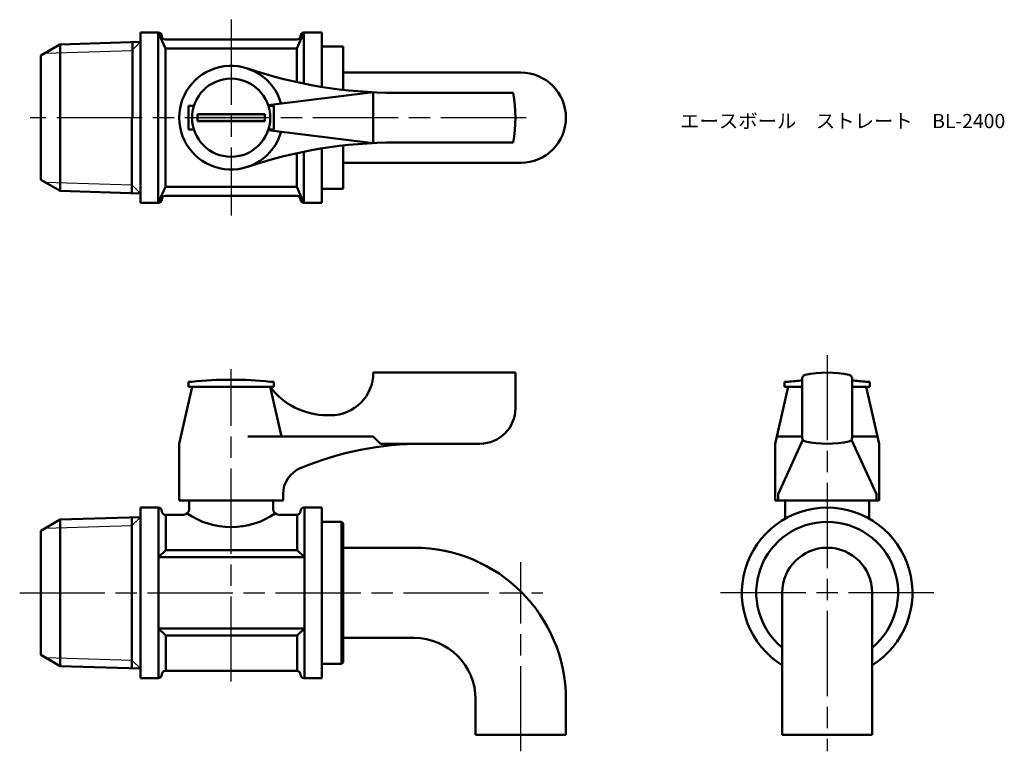
# Model space of a CAD drawing. Units: millimetres. Extents: x 196 to 334, y 208 to 311.
import ezdxf

# ---------------------------------------------------------------- set-up
doc = ezdxf.new("R2010")
doc.units = ezdxf.units.MM
doc.linetypes.add('AM_ISO08W050', pattern=[18, 12, -1.5, 3, -1.5])
for name, color, linetype, lineweight in [('AM_0', 7, 'Continuous', 50), ('AM_4', 3, 'Continuous', 25), ('AM_7', 4, 'AM_ISO08W050', 25), ('AM_8', 1, 'Continuous', 25)]:
    doc.layers.add(name, color=color, linetype=linetype, lineweight=lineweight)
doc.styles.get("Standard").update_dxf_attribs({"font": 'ISOCP.SHX', "bigfont": 'EXTFONT.SHX'})

msp = doc.modelspace()

# ---------------------------------------------------------------- hatches: boundary and pattern name
at = {"layer": 'AM_8'}
msp.add_hatch(color=256, dxfattribs=at).paths.add_polyline_path([(220.68, 296.87), (230.18, 296.87), (230.18, 297.87), (220.68, 297.87)])

# ---------------------------------------------------------------- linework, layer by layer
at = {"layer": 'AM_0'}
for p, q in [((212.68, 309.37), (215.18, 309.37)), ((212.68, 309.37), (212.68, 308.03)), ((212.68, 309.37), (212.68, 297.37)), ((215.18, 309.37), (215.18, 297.37)), ((216.18, 307.12), (215.18, 309.37)), ((234.68, 307.12), (235.68, 309.37)), ((238.18, 309.37), (235.68, 309.37)), ((235.68, 309.37), (235.68, 302.16)), ((238.18, 309.37), (238.18, 301.71)), ((198.68, 306.12), (201.35, 307.66)), ((201.35, 307.66), (201.39, 307.68)), ((201.39, 307.68), (212.68, 308.03)), ((201.39, 307.68), (201.39, 297.37)), ((211.54, 297.37), (211.54, 308)), ((215.68, 308.87), (215.68, 308.87)), ((216.18, 308.37), (234.68, 308.37)), ((235.18, 308.87), (235.18, 308.87)), ((216.18, 307.12), (225.43, 307.12)), ((216.18, 307.12), (216.18, 297.37)), ((234.68, 307.12), (225.43, 307.12)), ((234.68, 307.12), (234.68, 302.37)), ((238.18, 307.37), (241.18, 307.37)), ((241.18, 307.37), (241.18, 301.29)), ((198.68, 306.12), (198.68, 288.62)), ((241.18, 303.72), (266.18, 303.72)), ((245.43, 300.95), (230.65, 299.12)), ((245.43, 300.95), (245.43, 293.8)), ((265.12, 300.87), (248.56, 300.87)), ((219.43, 297.37), (219.43, 299.02)), ((219.43, 299.02), (220.19, 299.02)), ((225.43, 297.87), (220.68, 297.87)), ((220.68, 297.87), (220.68, 297.37)), ((225.43, 297.87), (230.18, 297.87)), ((230.18, 297.87), (230.18, 297.37)), ((231.43, 299.02), (230.68, 299.02)), ((231.43, 297.37), (231.43, 299.02)), ((201.39, 287.06), (201.39, 297.37)), ((211.48, 297.37), (211.48, 286.75)), ((212.68, 285.37), (212.68, 297.37)), ((215.18, 285.37), (215.18, 297.37)), ((216.18, 287.62), (216.18, 297.37)), ((219.43, 297.37), (219.43, 295.72)), ((220.68, 296.87), (220.68, 297.37)), ((225.43, 296.87), (220.68, 296.87)), ((225.43, 296.87), (230.18, 296.87)), ((230.18, 296.87), (230.18, 297.37)), ((231.43, 297.37), (231.43, 295.72)), ((219.43, 295.72), (220.19, 295.72)), ((245.43, 293.8), (230.65, 295.62)), ((231.43, 295.72), (230.68, 295.72)), ((265.12, 293.87), (248.56, 293.87)), ((234.68, 287.62), (234.68, 292.37)), ((235.68, 285.37), (235.68, 292.58)), ((238.18, 285.37), (238.18, 293.04)), ((241.18, 287.37), (241.18, 293.45)), ((266.18, 291.02), (241.18, 291.02)), ((198.68, 288.62), (201.39, 287.06)), ((201.39, 287.06), (212.68, 286.72)), ((216.18, 287.62), (215.18, 285.37)), ((216.18, 287.62), (225.43, 287.62)), ((234.68, 287.62), (225.43, 287.62)), ((234.68, 287.62), (235.68, 285.37)), ((238.18, 287.37), (241.18, 287.37)), ((212.68, 285.37), (212.68, 286.72)), ((212.68, 285.37), (215.18, 285.37)), ((215.68, 285.87), (215.68, 285.87)), ((216.18, 286.37), (234.68, 286.37)), ((235.18, 285.87), (235.18, 285.87)), ((238.18, 285.37), (235.68, 285.37)), ((245.43, 261.48), (265.43, 261.48)), ((245.43, 261.48), (245.43, 261.48)), ((265.43, 261.48), (265.43, 256.48)), ((305.79, 252.3), (305.79, 260.67)), ((312.79, 260.67), (312.79, 252.3)), ((219.93, 259.48), (218.13, 251.48)), ((219.93, 260.18), (219.43, 260.18)), ((219.43, 260.18), (219.43, 259.48)), ((219.43, 259.48), (221.08, 259.48)), ((219.93, 259.48), (230.93, 259.48)), ((219.93, 259.48), (230.93, 259.48)), ((229.78, 259.48), (231.43, 259.48)), ((231.43, 260.18), (230.93, 260.18)), ((230.93, 259.48), (232.51, 252.48)), ((231.43, 259.48), (231.43, 260.18)), ((303.79, 259.48), (301.99, 251.48)), ((303.79, 260.18), (303.29, 260.18)), ((303.29, 260.18), (303.29, 259.48)), ((303.29, 259.48), (304.94, 259.48)), ((303.79, 259.48), (305.79, 259.48)), ((303.79, 259.48), (305.79, 259.48)), ((303.79, 259.48), (305.79, 259.48)), ((314.79, 259.48), (312.79, 259.48)), ((312.79, 259.48), (314.79, 259.48)), ((312.79, 259.48), (314.79, 259.48)), ((313.64, 259.48), (315.29, 259.48)), ((315.29, 260.18), (314.79, 260.18)), ((314.79, 259.48), (316.59, 251.48)), ((315.29, 259.48), (315.29, 260.18)), ((238.93, 255.48), (239.43, 255.48)), ((245.43, 252.48), (227.77, 252.48)), ((245.43, 252.48), (246.43, 251.48)), ((305.79, 252.48), (302.38, 252.48)), ((312.79, 252.48), (316.21, 252.48)), ((218.13, 243.48), (218.13, 251.48)), ((246.43, 251.48), (252.43, 251.48)), ((260.43, 251.48), (252.43, 251.48)), ((301.99, 251.48), (301.99, 243.48)), ((302.38, 244.36), (305.86, 252.04)), ((316.21, 244.36), (312.73, 252.04)), ((316.59, 251.48), (316.59, 243.48)), ((232.73, 244.36), (232.73, 243.48)), ((302.38, 244.36), (302.38, 243.48)), ((316.21, 244.36), (316.21, 243.48)), ((316.59, 244.36), (316.59, 243.48)), ((212.68, 242.48), (212.68, 241.14)), ((212.68, 242.48), (212.68, 241.14)), ((212.68, 242.48), (215.18, 242.48)), ((215.23, 242.48), (215.23, 218.48)), ((232.73, 243.48), (218.13, 243.48)), ((219.53, 243.48), (219.53, 242.28)), ((231.33, 243.48), (231.33, 242.28)), ((238.18, 242.48), (235.68, 242.48)), ((235.73, 242.48), (235.73, 218.48)), ((238.18, 238.58), (238.18, 242.48)), ((301.99, 243.48), (309.29, 243.48)), ((316.59, 243.48), (301.99, 243.48)), ((303.39, 243.48), (303.39, 240.93)), ((316.59, 243.48), (309.29, 243.48)), ((315.19, 243.48), (315.19, 240.93)), ((201.39, 240.79), (212.68, 241.14)), ((211.48, 221.02), (211.48, 241.1)), ((211.48, 239.94), (211.48, 241.1)), ((212.68, 241.08), (212.68, 219.83)), ((215.68, 241.98), (215.68, 241.98)), ((216.18, 241.48), (218.73, 241.48)), ((216.23, 241.48), (216.23, 236.48)), ((218.73, 241.48), (218.73, 241.48)), ((232.13, 241.48), (232.13, 241.48)), ((232.13, 241.48), (232.13, 241.48)), ((234.68, 241.48), (232.13, 241.48)), ((234.73, 241.48), (234.73, 236.48)), ((235.18, 241.98), (235.18, 241.98)), ((198.68, 239.23), (201.39, 240.79)), ((201.39, 240.79), (201.39, 239.63)), ((238.18, 240.48), (240.98, 240.48)), ((241.18, 240.28), (240.98, 240.48)), ((240.98, 240.48), (240.98, 220.48)), ((241.18, 240.28), (241.18, 236.83)), ((198.68, 239.23), (198.68, 221.73)), ((201.39, 239.63), (201.39, 221.33)), ((238.18, 238.58), (238.18, 222.38)), ((215.23, 235.48), (216.23, 236.48)), ((225.48, 236.48), (216.23, 236.48)), ((225.48, 236.48), (234.73, 236.48)), ((235.73, 235.48), (234.73, 236.48)), ((241.18, 236.83), (251.18, 236.83)), ((241.18, 236.83), (241.18, 224.13)), ((215.23, 235.48), (225.48, 235.48)), ((235.73, 235.48), (225.48, 235.48)), ((302.94, 230.5), (302.94, 210.48)), ((315.64, 230.48), (315.64, 210.48)), ((215.23, 225.48), (225.48, 225.48)), ((215.23, 225.48), (216.23, 224.48)), ((225.48, 224.48), (216.23, 224.48)), ((216.23, 219.48), (216.23, 224.48)), ((235.73, 225.48), (225.48, 225.48)), ((225.48, 224.48), (234.73, 224.48)), ((235.73, 225.48), (234.73, 224.48)), ((234.73, 219.48), (234.73, 224.48)), ((251.18, 224.13), (241.18, 224.13)), ((241.18, 224.13), (241.18, 220.68)), ((198.68, 221.73), (201.39, 220.17)), ((238.18, 222.38), (238.18, 218.48)), ((201.39, 220.17), (201.39, 221.33)), ((211.48, 221.02), (211.48, 219.86)), ((240.98, 220.48), (238.18, 220.48)), ((241.18, 220.68), (240.98, 220.48)), ((201.39, 220.17), (212.68, 219.83)), ((212.68, 218.48), (212.68, 219.83)), ((212.68, 218.48), (212.68, 219.83)), ((215.68, 218.98), (215.68, 218.98)), ((234.68, 219.48), (216.18, 219.48)), ((235.18, 218.98), (235.18, 218.98)), ((212.68, 218.48), (215.18, 218.48)), ((238.18, 218.48), (235.68, 218.48)), ((259.83, 210.48), (259.83, 215.48)), ((272.53, 215.48), (272.53, 210.48)), ((272.53, 210.48), (259.83, 210.48)), ((302.94, 210.48), (315.64, 210.48))]:
    msp.add_line(p, q, dxfattribs=at)
msp.add_circle((225.43, 297.37), 5.5, dxfattribs=at)
for centre, radius, start, end in [((215.18, 308.87), 0.5, 0, 90), ((235.68, 308.87), 0.5, 90, 180), ((216.18, 308.87), 0.5, 180, 270), ((234.68, 308.87), 0.5, 270, 0), ((225.43, 297.37), 7.3, 15.6882, 344.3118), ((248.56, 365.87), 65, 251.3413, 270), ((266.18, 297.37), 6.35, 270, 90), ((245.43, 297.37), 20, 349.9213, 10.0787), ((248.56, 228.87), 65, 90, 108.6587), ((215.18, 285.87), 0.5, 270, 360), ((216.18, 285.87), 0.5, 90, 180), ((234.68, 285.87), 0.5, 360, 90), ((235.68, 285.87), 0.5, 180, 270), ((225.43, 209.92), 50.57, 83.7557, 96.2443), ((239.43, 261.48), 6, 270, 0), ((306.29, 260.67), 0.5, 101.9405, 180), ((309.29, 246.48), 15, 78.0595, 101.9405), ((312.29, 260.67), 0.5, 0, 78.0595), ((238.93, 265.48), 10, 216.8699, 270), ((309.29, 209.92), 50.57, 93.9689, 96.2443), ((309.29, 209.92), 50.57, 83.7557, 86.0311), ((260.43, 256.48), 5, 270, 0), ((306.29, 252.3), 0.5, 180, 258.0595), ((312.29, 252.3), 0.5, 281.9405, 0), ((252.43, 206.48), 45, 90, 112.5151), ((309.29, 266.48), 15, 258.0595, 281.9405), ((236.73, 244.36), 4, 112.5151, 180), ((215.18, 241.98), 0.5, 0, 90), ((235.68, 241.98), 0.5, 90, 180), ((309.29, 230.48), 12, 301.9492, 238.051), ((216.18, 241.98), 0.5, 180, 270), ((218.73, 242.28), 0.8, 270, 0), ((225.4, 250.43), 10.7, 234.949, 270.1887), ((225.47, 250.43), 10.7, 269.8113, 305.051), ((232.13, 242.28), 0.8, 180, 270), ((234.68, 241.98), 0.5, 270, 0), ((309.29, 230.5), 9.98, 309.5245, 230.4757), ((251.18, 215.48), 21.35, 0, 90), ((309.29, 230.5), 6.33, 0, 180), ((251.18, 215.48), 8.65, 0, 90), ((215.18, 218.98), 0.5, 270, 0), ((216.18, 218.98), 0.5, 90, 180), ((234.68, 218.98), 0.5, 0, 90), ((235.68, 218.98), 0.5, 180, 270)]:
    msp.add_arc(centre, radius, start, end, dxfattribs=at)
at = {"layer": 'AM_4'}
for p, q in [((212.68, 308.03), (211.48, 306.83)), ((199.26, 306.46), (211.54, 306.83)), ((199.26, 288.29), (211.48, 287.92)), ((212.68, 286.72), (211.48, 287.92)), ((212.68, 241.14), (211.48, 239.94)), ((199.26, 239.57), (211.48, 239.94)), ((199.26, 221.4), (211.48, 221.02)), ((212.68, 219.83), (211.48, 221.02))]:
    msp.add_line(p, q, dxfattribs=at)
at = {"layer": 'AM_7'}
for p, q in [((225.43, 311.17), (225.43, 283.58)), ((266.93, 297.37), (197.18, 297.37)), ((309.29, 263.95), (309.29, 208.2)), ((225.43, 217.98), (225.43, 261.98)), ((266.18, 208.17), (266.18, 234.81)), ((195.68, 230.48), (269.28, 230.48)), ((324.3, 230.5), (294.28, 230.5))]:
    msp.add_line(p, q, dxfattribs=at)

# ---------------------------------------------------------------- texts
at = {"layer": 'AM_0', "insert": (288.59, 297.9), "char_height": 2, "attachment_point": 1}
msp.add_mtext_dynamic_manual_height_columns('{\\fMS Gothic|b0|i0|c128|p49;エースボール\u3000ストレート\u3000BL-2400}', width=45.0058, gutter_width=7.5, heights=[0], dxfattribs=at)

doc.saveas('drawing.dxf')
